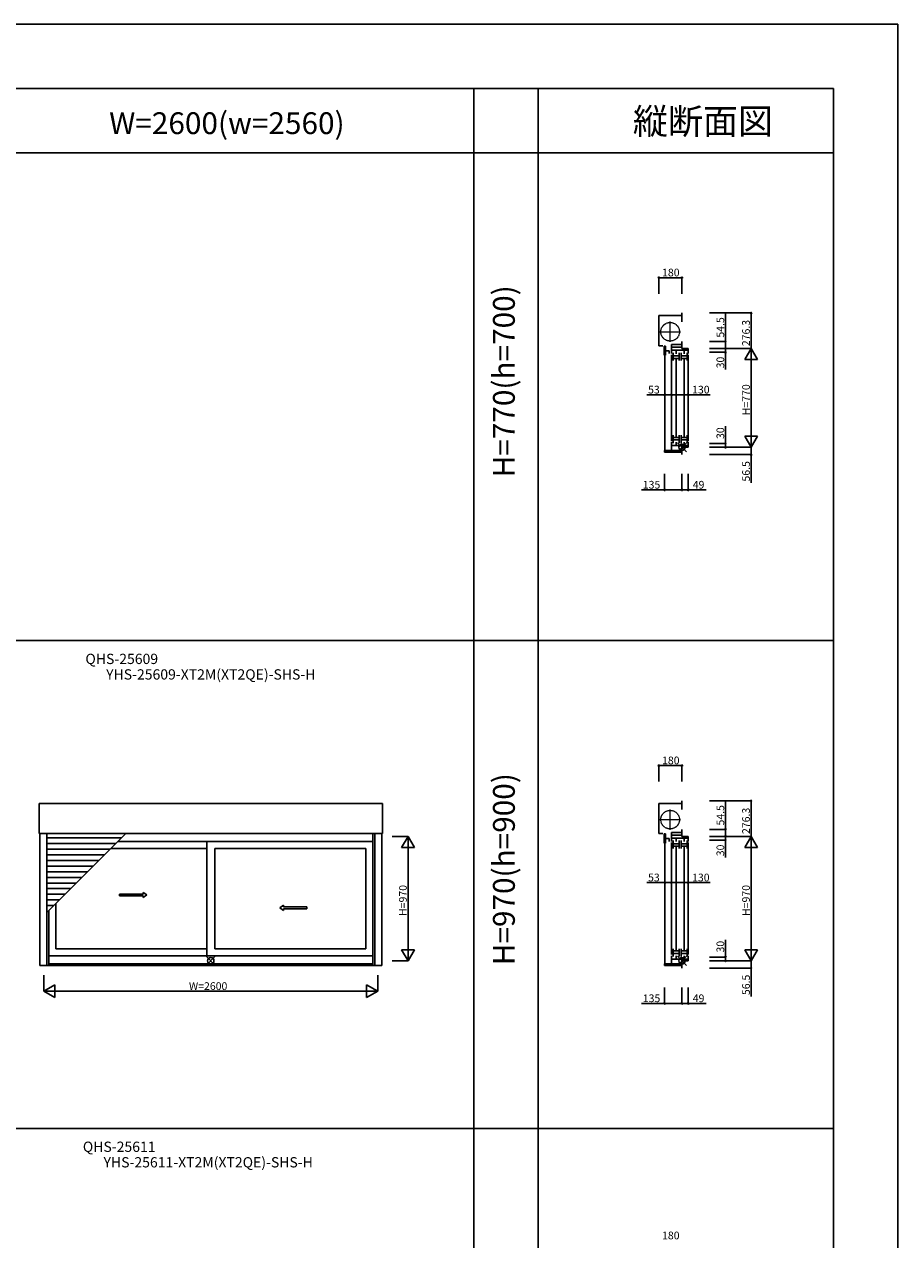
# Model space of a CAD drawing. Extents: x 0 to 27500, y 0 to 20000.
# Drawn here: x 20698 to 27500, y 10533 to 20000 of the extents above; entities that cross this region are included whole.
import ezdxf
from ezdxf.enums import TextEntityAlignment as Align

# ---------------------------------------------------------------- set-up
doc = ezdxf.new("R2010")
doc.units = 0
doc.linetypes.add('YCENTER_1', pattern=[13, 10, -1, 1, -1])
doc.linetypes.add('YDIVIDE_1', pattern=[15, 10, -1, 1, -1, 1, -1])
doc.layers.get('0').update_dxf_attribs({"linetype": 'CONTINUOUS'})
for name, color, linetype in [('YKK_A1', 4, 'CONTINUOUS'), ('YKK_C1', 4, 'CONTINUOUS'), ('YKK_F1', 7, 'CONTINUOUS'), ('YKK_IN', 1, 'CONTINUOUS'), ('YKK_N1', 2, 'CONTINUOUS')]:
    doc.layers.add(name, color=color, linetype=linetype)
doc.styles.add('EXTFONT', font='txt.shx', dxfattribs={"height": 60, "bigfont": 'EXTFONT'})

msp = doc.modelspace()

# ---------------------------------------------------------------- linework, layer by layer
at = {"layer": 'YKK_A1'}
for p, q in [((20813.5, 13696.6), (20813.5, 13931.4)), ((23486.5, 13931.4), (20813.5, 13931.4)), ((23486.5, 13931.4), (23486.5, 13696.6)), ((23486.5, 13696.6), (20813.5, 13696.6)), ((20817.5, 13696.6, 0), (20817.5, 12668.6, 0)), ((20873.5, 13696.6, 0), (20873.5, 12668.6, 0)), ((20873.5, 13082.7, 0), (21487.4, 13696.6, 0)), ((21454.4, 13663.6), (20873.5, 13663.6)), ((23411, 13636.1), (21426.9, 13636.1)), ((22118, 13636.1, 0), (22118, 12744.1, 0)), ((23411, 13696.6, 0), (23411, 12668.6, 0)), ((23426.5, 13696.6, 0), (23426.5, 12668.6, 0)), ((23482.5, 13696.6, 0), (23482.5, 12668.6, 0)), ((21410.4, 13619.6), (20873.5, 13619.6)), ((21366.4, 13575.6), (20873.5, 13575.6)), ((22118, 13580.1), (21370.9, 13580.1)), ((22182, 13580.1, 0), (22182, 12800.1, 0)), ((22182, 13580.1), (23357, 13580.1)), ((23357, 13580.1, 0), (23357, 12800.1, 0)), ((21322.4, 13531.6), (20873.5, 13531.6)), ((21278.4, 13487.6), (20873.5, 13487.6)), ((21234.4, 13443.6), (20873.5, 13443.6)), ((21190.4, 13399.6), (20873.5, 13399.6)), ((21146.4, 13355.6), (20873.5, 13355.6)), ((21102.4, 13311.6), (20873.5, 13311.6)), ((21058.4, 13267.6), (20873.5, 13267.6)), ((21014.4, 13223.6), (20873.5, 13223.6)), ((20970.4, 13179.6), (20873.5, 13179.6)), ((20926.4, 13135.6), (20873.5, 13135.6)), ((20889, 13098.2, 0), (20889, 12668.6, 0)), ((20943, 13152.2, 0), (20943, 12800.1, 0)), ((22118, 12800.1), (20943, 12800.1)), ((22182, 12800.1), (23357, 12800.1)), ((23411, 12744.1), (20889, 12744.1)), ((23482.5, 12668.6), (20817.5, 12668.6)), ((23411, 12681.6), (20889, 12681.6))]:
    msp.add_line(p, q, dxfattribs=at)
at = {"layer": 'YKK_A1', "linetype": 'Continuous', "ltscale": 0.5}
for p, q in [((21439.4, 13225.8), (21622.8, 13225.8)), ((21439.4, 13210.8), (21439.4, 13225.8)), ((21439.4, 13210.8), (21622.8, 13210.8)), ((21622.8, 13225.8), (21622.8, 13238.3)), ((21622.8, 13238.3), (21652.8, 13218.3)), ((21622.8, 13198.3), (21652.8, 13218.3)), ((21622.8, 13198.3), (21622.8, 13210.8)), ((22717.3, 13138.5), (22687.3, 13118.5)), ((22717.3, 13098.5), (22687.3, 13118.5)), ((22717.3, 13126), (22717.3, 13138.5)), ((22898.6, 13126), (22717.3, 13126)), ((22717.3, 13098.5), (22717.3, 13111)), ((22898.6, 13111), (22717.3, 13111)), ((22898.6, 13111), (22898.6, 13126))]:
    msp.add_line(p, q, dxfattribs=at)
at = {"layer": 'YKK_C1'}
for p, q in [((25639.8, 17731.4), (25819.8, 17731.4)), ((25639.8, 17731.4), (25639.8, 17496.6)), ((25819.8, 17751.4), (25819.8, 17683.4)), ((25819.8, 17529.6), (25819.8, 17475.1)), ((25670.8, 17496.6), (25639.8, 17496.6)), ((25681, 17493.6), (25681, 17422.6)), ((25681, 17493.6), (25692.7, 17493.6)), ((25681, 17422.6), (25692.7, 17422.6)), ((25685.8, 17422.4), (25685.8, 16681.6)), ((25692.7, 17493.6), (25692.7, 17422.6)), ((25692.7, 17457.3), (25721, 17457.3)), ((25721, 17435.3), (25721, 17457.3)), ((25738.8, 17436.1), (25738.8, 17505.1)), ((25819.8, 17505.1), (25738.8, 17505.1)), ((25738.8, 17485.1), (25819.8, 17485.1)), ((25868.8, 17461.1), (25738.8, 17461.1)), ((25738.8, 17426.1), (25738.8, 16754.1)), ((25750.5, 17442.1), (25750.5, 17380.1)), ((25774.1, 17461.1), (25774.1, 17434.1)), ((25797.5, 17380.1), (25797.5, 17442.1)), ((25812.5, 17442.1), (25812.5, 17380.1)), ((25819.8, 17475.1), (25868.8, 17475.1)), ((25836.1, 17461.1), (25836.1, 17434.1)), ((25859.5, 17442.1), (25859.5, 17380.1)), ((25868.8, 17475.1), (25868.8, 17436.1)), ((25868.8, 17426.1), (25868.8, 16754.1)), ((25750.5, 17417.1), (25797.5, 17417.1)), ((25750.5, 17398.1), (25797.5, 17398.1)), ((25774.5, 16786.1), (25774.5, 17394.1)), ((25812.5, 17417.1), (25859.5, 17417.1)), ((25812.5, 17398.1), (25859.5, 17398.1)), ((25836.5, 17394.1), (25836.5, 16786.1)), ((25750.5, 16738.1), (25750.5, 16800.1)), ((25750.5, 16782.1), (25797.5, 16782.1)), ((25750.5, 16763.1), (25797.5, 16763.1)), ((25797.5, 16800.1), (25797.5, 16738.1)), ((25812.5, 16738.1), (25812.5, 16800.1)), ((25812.5, 16782.1), (25859.5, 16782.1)), ((25812.5, 16763.1), (25859.5, 16763.1)), ((25859.5, 16738.1), (25859.5, 16800.1)), ((25684.8, 16681.6), (25684.8, 16668.6)), ((25684.8, 16681.6), (25819.8, 16681.6)), ((25684.8, 16668.6), (25819.8, 16668.6)), ((25738.8, 16744.1), (25738.8, 16681.6)), ((25868.8, 16719.1), (25738.8, 16719.1)), ((25774, 16719.1), (25774, 16745.1)), ((25819.8, 16705.1), (25868.8, 16705.1)), ((25819.8, 16705.1), (25819.8, 16648.6)), ((25836, 16745.1), (25836, 16719.1)), ((25868.8, 16705.1), (25868.8, 16744.1)), ((25639.8, 13931.4), (25819.8, 13931.4)), ((25639.8, 13931.4), (25639.8, 13696.6)), ((25819.8, 13951.4), (25819.8, 13883.4)), ((25819.8, 13729.6), (25819.8, 13675.1)), ((25670.8, 13696.6), (25639.8, 13696.6)), ((25681, 13693.6), (25681, 13622.6)), ((25681, 13693.6), (25692.7, 13693.6)), ((25692.7, 13693.6), (25692.7, 13622.6)), ((25692.7, 13657.3), (25721, 13657.3)), ((25721, 13635.3), (25721, 13657.3)), ((25738.8, 13636.1), (25738.8, 13705.1)), ((25819.8, 13705.1), (25738.8, 13705.1)), ((25738.8, 13685.1), (25819.8, 13685.1)), ((25868.8, 13661.1), (25738.8, 13661.1)), ((25750.5, 13642.1), (25750.5, 13580.1)), ((25774.1, 13661.1), (25774.1, 13634.1)), ((25797.5, 13580.1), (25797.5, 13642.1)), ((25812.5, 13642.1), (25812.5, 13580.1)), ((25819.8, 13675.1), (25868.8, 13675.1)), ((25836.1, 13661.1), (25836.1, 13634.1)), ((25859.5, 13642.1), (25859.5, 13580.1)), ((25868.8, 13675.1), (25868.8, 13636.1)), ((25681, 13622.6), (25692.7, 13622.6)), ((25685.8, 13622.4), (25685.8, 12681.6)), ((25738.8, 13626.1), (25738.8, 12754.1)), ((25750.5, 13617.1), (25797.5, 13617.1)), ((25750.5, 13598.1), (25797.5, 13598.1)), ((25774.5, 12786.1), (25774.5, 13594.1)), ((25812.5, 13617.1), (25859.5, 13617.1)), ((25812.5, 13598.1), (25859.5, 13598.1)), ((25836.5, 13594.1), (25836.5, 12786.1)), ((25868.8, 13626.1), (25868.8, 12754.1)), ((25750.5, 12738.1), (25750.5, 12800.1)), ((25750.5, 12782.1), (25797.5, 12782.1)), ((25797.5, 12800.1), (25797.5, 12738.1)), ((25812.5, 12738.1), (25812.5, 12800.1)), ((25812.5, 12782.1), (25859.5, 12782.1)), ((25859.5, 12738.1), (25859.5, 12800.1)), ((25738.8, 12744.1), (25738.8, 12681.6)), ((25868.8, 12719.1), (25738.8, 12719.1)), ((25750.5, 12763.1), (25797.5, 12763.1)), ((25774, 12719.1), (25774, 12745.1)), ((25812.5, 12763.1), (25859.5, 12763.1)), ((25819.8, 12705.1), (25868.8, 12705.1)), ((25819.8, 12705.1), (25819.8, 12648.6)), ((25836, 12745.1), (25836, 12719.1)), ((25868.8, 12705.1), (25868.8, 12744.1)), ((25684.8, 12681.6), (25684.8, 12668.6)), ((25684.8, 12681.6), (25819.8, 12681.6)), ((25684.8, 12668.6), (25819.8, 12668.6))]:
    msp.add_line(p, q, dxfattribs=at)
at = {"layer": 'YKK_C1', "linetype": 'YCENTER_1', "lineweight": 13, "ltscale": 0.5}
for p, q in [((25727.8, 17525.6), (25727.8, 17684.6)), ((25648.4, 17605.1), (25807.4, 17605.1)), ((25727.8, 13725.6), (25727.8, 13884.6)), ((25648.4, 13805.1), (25807.4, 13805.1))]:
    msp.add_line(p, q, dxfattribs=at)
at = {"layer": 'YKK_C1', "linetype": 'YDIVIDE_1', "lineweight": 13, "ltscale": 0.5}
for centre in [(25727.8, 17605.1), (25727.8, 13805.1)]:
    msp.add_circle(centre, 72.5, dxfattribs=at)
at = {"layer": 'YKK_F1', "color": 7}
for p, q in [((0, 20000), (27500, 20000)), ((27500, 0), (27500, 20000)), ((0, 19500), (27000, 19500)), ((24200, 0), (24200, 19500)), ((24700, 0), (24700, 19500)), ((27000, 0), (27000, 19500)), ((0, 19000), (27000, 19000)), ((0, 15200), (27000, 15200)), ((0, 11400), (27000, 11400))]:
    msp.add_line(p, q, dxfattribs=at)
at = {"layer": 'YKK_IN'}
for p, q in [((25855.2, 16740.5), (25784.5, 16669.7)), ((25855.2, 16669.7), (25784.5, 16740.5)), ((25855.2, 12740.5), (25784.5, 12669.7)), ((25855.2, 12669.7), (25784.5, 12740.5))]:
    msp.add_line(p, q, dxfattribs=at)
at = {"layer": 'YKK_IN', "linetype": 'Continuous'}
for p, q in [((22185.4, 12740.5), (22114.6, 12669.7)), ((22185.4, 12669.7), (22114.6, 12740.5))]:
    msp.add_line(p, q, dxfattribs=at)
at = {"layer": 'YKK_IN'}
for centre in [(25819.8, 16705.1), (25819.8, 12705.1)]:
    msp.add_circle(centre, 25, dxfattribs=at)
at = {"layer": 'YKK_IN', "linetype": 'Continuous'}
msp.add_circle((22150, 12705.1), 25, dxfattribs=at)
at = {"layer": 'YKK_N1'}
for p, q in [((25639.8, 17901.4), (25639.8, 18026.4)), ((25819.8, 18026.4), (25639.8, 18026.4)), ((25819.8, 17901.4), (25819.8, 18026.4)), ((26033.8, 17751.4), (26358.8, 17751.4)), ((26158.8, 17529.6), (26158.8, 17749.6)), ((26358.8, 17751.4), (26358.8, 17475.1)), ((26033.8, 17529.6), (26158.8, 17529.6)), ((26158.8, 17475.1), (26158.8, 17529.6)), ((26033.8, 17475.1), (26158.8, 17475.1)), ((26033.8, 17475.1), (26358.8, 17475.1)), ((26033.8, 17475.1), (26158.8, 17475.1)), ((26033.8, 17475.1), (26358.8, 17475.1)), ((26033.8, 17445.1), (26158.8, 17445.1)), ((26158.8, 17475.1), (26158.8, 17445.1)), ((26158.8, 17445.1), (26158.8, 17310.1)), ((26358.8, 16705.1), (26358.8, 17475.1)), ((25685.8, 17114.4), (25545.8, 17114.4)), ((25685.8, 16989.4), (25685.8, 17114.4)), ((25738.8, 17114.4), (25685.8, 17114.4)), ((25738.8, 16989.4), (25738.8, 17114.4)), ((25738.8, 16989.4), (25738.8, 17114.4)), ((25738.8, 17114.4), (25868.8, 17114.4)), ((25868.8, 16989.4), (25868.8, 17114.4)), ((25868.8, 17114.4), (26038.8, 17114.4)), ((26158.8, 16735.1), (26158.8, 16870.1)), ((26033.8, 16735.1), (26158.8, 16735.1)), ((26033.8, 16705.1), (26358.8, 16705.1)), ((26033.8, 16705.1), (26158.8, 16705.1)), ((26033.8, 16705.1), (26358.8, 16705.1)), ((26158.8, 16705.1), (26158.8, 16735.1)), ((26358.8, 16705.1), (26358.8, 16648.6)), ((26033.8, 16648.6), (26358.8, 16648.6)), ((26358.8, 16648.6), (26358.8, 16428.6)), ((25684.8, 16498.6), (25684.8, 16373.6)), ((25819.8, 16498.6), (25819.8, 16373.6)), ((25819.8, 16498.6), (25819.8, 16373.6)), ((25868.8, 16498.6), (25868.8, 16373.6)), ((25868.8, 16498.6), (25868.8, 16373.6)), ((25684.8, 16373.6), (25504.8, 16373.6)), ((25819.8, 16373.6), (25684.8, 16373.6)), ((25868.8, 16373.6), (25819.8, 16373.6)), ((25868.8, 16373.6), (26008.8, 16373.6)), ((25639.8, 14101.4), (25639.8, 14226.4)), ((25819.8, 14226.4), (25639.8, 14226.4)), ((25819.8, 14101.4), (25819.8, 14226.4)), ((26033.8, 13951.4), (26358.8, 13951.4)), ((26158.8, 13729.6), (26158.8, 13949.6)), ((26358.8, 13951.4), (26358.8, 13675.1)), ((26033.8, 13729.6), (26158.8, 13729.6)), ((26158.8, 13675.1), (26158.8, 13729.6)), ((23561.5, 13675.1, 0), (23686.5, 13675.1, 0)), ((23686.5, 12705.1, 0), (23686.5, 13675.1, 0)), ((26033.8, 13675.1), (26158.8, 13675.1)), ((26033.8, 13675.1), (26358.8, 13675.1)), ((26033.8, 13675.1), (26158.8, 13675.1)), ((26033.8, 13675.1), (26358.8, 13675.1)), ((26033.8, 13645.1), (26158.8, 13645.1)), ((26158.8, 13675.1), (26158.8, 13645.1)), ((26158.8, 13645.1), (26158.8, 13510.1)), ((26358.8, 12705.1), (26358.8, 13675.1)), ((25685.8, 13314.4), (25545.8, 13314.4)), ((25685.8, 13189.4), (25685.8, 13314.4)), ((25738.8, 13314.4), (25685.8, 13314.4)), ((25738.8, 13189.4), (25738.8, 13314.4)), ((25738.8, 13189.4), (25738.8, 13314.4)), ((25738.8, 13314.4), (25868.8, 13314.4)), ((25868.8, 13189.4), (25868.8, 13314.4)), ((25868.8, 13314.4), (26038.8, 13314.4)), ((26158.8, 12735.1), (26158.8, 12870.1)), ((23561.5, 12705.1, 0), (23686.5, 12705.1, 0)), ((26033.8, 12735.1), (26158.8, 12735.1)), ((26033.8, 12705.1), (26358.8, 12705.1)), ((26033.8, 12705.1), (26158.8, 12705.1)), ((26033.8, 12705.1), (26358.8, 12705.1)), ((26158.8, 12705.1), (26158.8, 12735.1)), ((26358.8, 12705.1), (26358.8, 12648.6)), ((20850, 12593.6), (20850, 12468.6)), ((23450, 12593.6), (23450, 12468.6)), ((26033.8, 12648.6), (26358.8, 12648.6)), ((26358.8, 12648.6), (26358.8, 12428.6)), ((25684.8, 12498.6), (25684.8, 12373.6)), ((25819.8, 12498.6), (25819.8, 12373.6)), ((25819.8, 12498.6), (25819.8, 12373.6)), ((25868.8, 12498.6), (25868.8, 12373.6)), ((25868.8, 12498.6), (25868.8, 12373.6)), ((20850, 12468.6), (23450, 12468.6)), ((25684.8, 12373.6), (25504.8, 12373.6)), ((25819.8, 12373.6), (25684.8, 12373.6)), ((25868.8, 12373.6), (25819.8, 12373.6)), ((25868.8, 12373.6), (26008.8, 12373.6))]:
    msp.add_line(p, q, dxfattribs=at)
at = {"layer": 'YKK_N1', "lineweight": -2}
for p, q in [((26358.8, 17475.1), (26308.8, 17388.5)), ((26358.8, 17475.1), (26408.8, 17388.5)), ((26308.8, 17388.5), (26408.8, 17388.5)), ((26358.8, 16705.1), (26308.8, 16791.7)), ((26408.8, 16791.7), (26308.8, 16791.7)), ((26358.8, 16705.1), (26408.8, 16791.7)), ((23686.5, 13675.1, 0), (23636.5, 13588.5, 0)), ((23686.5, 13675.1, 0), (23736.5, 13588.5, 0)), ((26358.8, 13675.1), (26308.8, 13588.5)), ((26358.8, 13675.1), (26408.8, 13588.5)), ((23636.5, 13588.5, 0), (23736.5, 13588.5, 0)), ((26308.8, 13588.5), (26408.8, 13588.5)), ((23686.5, 12705.1, 0), (23636.5, 12791.7, 0)), ((23736.5, 12791.7, 0), (23636.5, 12791.7, 0)), ((23686.5, 12705.1, 0), (23736.5, 12791.7, 0)), ((26358.8, 12705.1), (26308.8, 12791.7)), ((26408.8, 12791.7), (26308.8, 12791.7)), ((26358.8, 12705.1), (26408.8, 12791.7)), ((20850, 12468.6), (20936.6, 12518.6)), ((20936.6, 12418.6), (20936.6, 12518.6)), ((23450, 12468.6), (23363.4, 12518.6)), ((23363.4, 12518.6), (23363.4, 12418.6)), ((20850, 12468.6), (20936.6, 12418.6)), ((23450, 12468.6), (23363.4, 12418.6))]:
    msp.add_line(p, q, dxfattribs=at)
at = {"layer": 'YKK_N1', "linetype": 'ByBlock', "lineweight": -2}
for centre in [(25639.8, 18026.4), (25819.8, 18026.4), (26358.8, 17751.4), (26158.8, 17529.6), (26158.8, 17475.1), (26158.8, 17445.1), (26158.8, 17475.1), (25685.8, 17114.4), (25738.8, 17114.4), (25738.8, 17114.4), (25868.8, 17114.4), (26158.8, 16735.1), (26158.8, 16705.1), (26358.8, 16648.6), (25684.8, 16373.6), (25819.8, 16373.6), (25819.8, 16373.6), (25868.8, 16373.6), (25639.8, 14226.4), (25819.8, 14226.4), (26358.8, 13951.4), (26158.8, 13729.6), (26158.8, 13675.1), (26158.8, 13645.1), (26158.8, 13675.1), (25685.8, 13314.4), (25738.8, 13314.4), (25738.8, 13314.4), (25868.8, 13314.4), (26158.8, 12735.1), (26158.8, 12705.1), (26358.8, 12648.6), (25684.8, 12373.6), (25819.8, 12373.6), (25819.8, 12373.6), (25868.8, 12373.6)]:
    msp.add_circle(centre, 5, dxfattribs=at)

# ---------------------------------------------------------------- texts
at = {"color": 3, "style": 'EXTFONT'}
for s, height, p in [('W=2600(w=2560)', 170, (22275.5, 19144.8)), ('縦断面図', 200, (25983.4, 19144.8))]:
    msp.add_text(s, height=height, dxfattribs=at).set_placement(p, align=Align.CENTER)
for s, p in [('H=770(h=700)', (24455, 17219.1)), ('H=970(h=900)', (24455, 13419.1))]:
    msp.add_text(s, height=170, rotation=90, dxfattribs=at).set_placement(p, align=Align.MIDDLE)
at = {"style": 'EXTFONT'}
for s, p in [('QHS-25609', (21456.7, 14992.2)), ('YHS-25609-XT2M(XT2QE)-SHS-H', (22150, 14871.3)), ('QHS-25611', (21436.7, 11192.2)), ('YHS-25611-XT2M(XT2QE)-SHS-H', (22130, 11071.3))]:
    msp.add_text(s, height=80, dxfattribs=at).set_placement(p, align=Align.BOTTOM_CENTER)
at = {"layer": 'YKK_N1'}
for s, p in [('180', (25664.8, 18036.4)), ('53', (25555.8, 17124.4)), ('130', (25898.8, 17124.4)), ('135', (25514.8, 16383.6)), ('49', (25903.8, 16383.6)), ('180', (25664.8, 14236.4)), ('53', (25555.8, 13324.4)), ('130', (25898.8, 13324.4)), ('W=2600', (21980, 12478.6)), ('135', (25514.8, 12383.6)), ('49', (25903.8, 12383.6)), ('180', (25664.8, 10536.4))]:
    msp.add_text(s, height=60, dxfattribs=at).set_placement(p)
for s, p in [('54.5', (26148.8, 17559.6)), ('276.3', (26348.8, 17493.2)), ('30', (26148.8, 17320.1)), ('H=770', (26348.8, 16955.1)), ('30', (26148.8, 16770.1)), ('56.5', (26348.8, 16438.6)), ('54.5', (26148.8, 13759.6)), ('276.3', (26348.8, 13693.2)), ('30', (26148.8, 13520.1)), ('H=970', (23676.5, 13055.1, 0)), ('H=970', (26348.8, 13055.1)), ('30', (26148.8, 12770.1)), ('56.5', (26348.8, 12438.6))]:
    msp.add_text(s, height=60, rotation=90, dxfattribs=at).set_placement(p)

doc.saveas('drawing.dxf')
